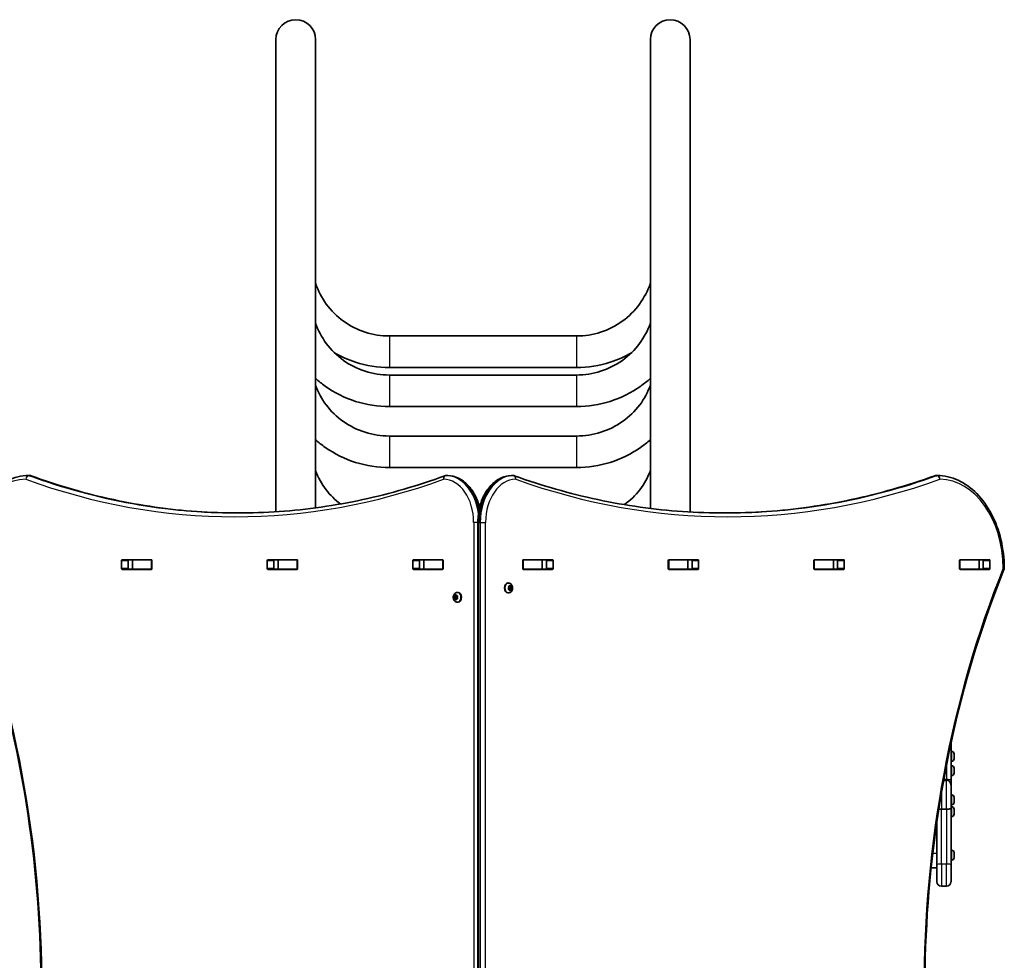
# Model space of a CAD drawing. Units: millimetres. Extents: x -3850 to 4060, y -4134 to 4431.
# Drawn here: x 1073 to 2125, y 1370 to 2375 of the extents above; entities that cross this region are included whole.
import ezdxf

# ---------------------------------------------------------------- set-up
doc = ezdxf.new("R2010")
doc.units = ezdxf.units.MM
doc.layers.add('Widoczne (ISO)', color=7, linetype='Continuous', lineweight=35)
doc.layers.add('Widoczne wąskie (ISO)', color=7, linetype='Continuous', lineweight=25)

msp = doc.modelspace()

# ---------------------------------------------------------------- linework, layer by layer
at = {"layer": 'Widoczne (ISO)'}
for p, q in [((1346.7, 2353.4), (1346.7, 1849.2)), ((1389.1, 1853.4), (1389.1, 2353.4)), ((1746.7, 2353.4), (1746.7, 1852.8)), ((1789.1, 1848.9), (1789.1, 2353.4)), ((1667.9, 2036.9), (1467.9, 2036.9)), ((1667.9, 2003.2), (1467.9, 2003.2)), ((1667.9, 1995.2), (1467.9, 1995.2)), ((1667.9, 1961.5), (1467.9, 1961.5)), ((1667.9, 1930.1), (1467.9, 1930.1)), ((1667.9, 1896.4), (1467.9, 1896.4)), ((1083.9, 1887.9), (1082.4, 1887.9)), ((1530, 1887.8), (1528.6, 1887.8)), ((1598.6, 1887.8), (1600.1, 1887.8)), ((2051.9, 1887.9), (2053.3, 1887.9)), ((1562.5, 1837.9), (1562.5, 837.9)), ((1181.9, 1788.7), (1181.9, 1797)), ((1182.6, 1798), (1213.5, 1798)), ((1188.9, 1797), (1188.9, 1788.7)), ((1193.5, 1797.9), (1189.3, 1797.9)), ((1193.5, 1797.9), (1193.8, 1797.9)), ((1193.5, 1797.9), (1193.5, 1787.9)), ((1213.5, 1797.9), (1193.8, 1797.9)), ((1213.5, 1797.9), (1213.9, 1797.9)), ((1214.3, 1797), (1214.3, 1788.7)), ((1337.4, 1788.7), (1337.4, 1797)), ((1338.1, 1798), (1369.1, 1798)), ((1344.5, 1797), (1344.5, 1788.7)), ((1349, 1797.9), (1344.9, 1797.9)), ((1346.7, 1798), (1346.7, 1797.9)), ((1349, 1797.9), (1349.3, 1797.9)), ((1349, 1797.9), (1349, 1787.9)), ((1369.1, 1797.9), (1349.3, 1797.9)), ((1369.1, 1797.9), (1369.5, 1797.9)), ((1369.8, 1797), (1369.8, 1788.7)), ((1493, 1788.7), (1493, 1797)), ((1493.7, 1798), (1524.7, 1798)), ((1500.1, 1797), (1500.1, 1788.7)), ((1504.6, 1797.9), (1500.4, 1797.9)), ((1504.6, 1797.9), (1504.9, 1797.9)), ((1504.6, 1797.9), (1504.6, 1787.9)), ((1524.6, 1797.9), (1504.9, 1797.9)), ((1524.6, 1797.9), (1525, 1797.9)), ((1525.4, 1797), (1525.4, 1788.7)), ((1610.4, 1788.7), (1610.4, 1797)), ((1610.7, 1797.9), (1611.1, 1797.9)), ((1611.1, 1798), (1642.1, 1798)), ((1630.8, 1797.9), (1611.1, 1797.9)), ((1630.8, 1797.9), (1631.2, 1797.9)), ((1635.3, 1797.9), (1631.2, 1797.9)), ((1631.2, 1797.9), (1631.2, 1787.9)), ((1635.7, 1788.7), (1635.7, 1797)), ((1642.8, 1797), (1642.8, 1788.7)), ((1765.9, 1788.7), (1765.9, 1797)), ((1766.3, 1797.9), (1766.7, 1797.9)), ((1766.6, 1798), (1797.6, 1798)), ((1786.4, 1797.9), (1766.7, 1797.9)), ((1786.4, 1797.9), (1786.7, 1797.9)), ((1790.9, 1797.9), (1786.7, 1797.9)), ((1786.7, 1797.9), (1786.7, 1787.9)), ((1789.1, 1797.9), (1789.1, 1798)), ((1791.3, 1788.7), (1791.3, 1797)), ((1798.3, 1797), (1798.3, 1788.7)), ((1921.5, 1788.7), (1921.5, 1797)), ((1921.9, 1797.9), (1922.2, 1797.9)), ((1922.2, 1798), (1953.2, 1798)), ((1942, 1797.9), (1922.2, 1797.9)), ((1942, 1797.9), (1942.3, 1797.9)), ((1946.4, 1797.9), (1942.3, 1797.9)), ((1942.3, 1797.9), (1942.3, 1787.9)), ((1946.8, 1788.7), (1946.8, 1797)), ((1953.9, 1797), (1953.9, 1788.7)), ((2077.1, 1788.7), (2077.1, 1797)), ((2077.4, 1797.9), (2077.8, 1797.9)), ((2077.8, 1798), (2108.7, 1798)), ((2097.5, 1797.9), (2077.8, 1797.9)), ((2097.5, 1797.9), (2097.8, 1797.9)), ((2101.9, 1797.9), (2097.8, 1797.9)), ((2097.8, 1797.9), (2097.8, 1787.9)), ((2102.4, 1788.7), (2102.4, 1797)), ((2109.4, 1797), (2109.4, 1788.7)), ((1213.5, 1787.7), (1182.6, 1787.7)), ((1193.5, 1787.9), (1189.3, 1787.9)), ((1193.8, 1787.9), (1193.5, 1787.9)), ((1213.5, 1787.9), (1193.8, 1787.9)), ((1213.9, 1787.9), (1213.5, 1787.9)), ((1369.1, 1787.7), (1338.1, 1787.7)), ((1349, 1787.9), (1344.9, 1787.9)), ((1346.7, 1787.9), (1346.7, 1787.7)), ((1349.3, 1787.9), (1349, 1787.9)), ((1369.1, 1787.9), (1349.3, 1787.9)), ((1369.5, 1787.9), (1369.1, 1787.9)), ((1524.7, 1787.7), (1493.7, 1787.7)), ((1504.6, 1787.9), (1500.4, 1787.9)), ((1504.9, 1787.9), (1504.6, 1787.9)), ((1524.6, 1787.9), (1504.9, 1787.9)), ((1525, 1787.9), (1524.6, 1787.9)), ((1611.1, 1787.9), (1610.7, 1787.9)), ((1630.8, 1787.9), (1611.1, 1787.9)), ((1642.1, 1787.7), (1611.1, 1787.7)), ((1631.2, 1787.9), (1630.8, 1787.9)), ((1635.3, 1787.9), (1631.2, 1787.9)), ((1766.7, 1787.9), (1766.3, 1787.9)), ((1797.6, 1787.7), (1766.6, 1787.7)), ((1786.4, 1787.9), (1766.7, 1787.9)), ((1786.7, 1787.9), (1786.4, 1787.9)), ((1790.9, 1787.9), (1786.7, 1787.9)), ((1789.1, 1787.7), (1789.1, 1787.9)), ((1922.2, 1787.9), (1921.9, 1787.9)), ((1942, 1787.9), (1922.2, 1787.9)), ((1953.2, 1787.7), (1922.2, 1787.7)), ((1942.3, 1787.9), (1942, 1787.9)), ((1946.4, 1787.9), (1942.3, 1787.9)), ((2077.8, 1787.9), (2077.4, 1787.9)), ((2097.5, 1787.9), (2077.8, 1787.9)), ((2108.7, 1787.7), (2077.8, 1787.7)), ((2097.8, 1787.9), (2097.5, 1787.9)), ((2101.9, 1787.9), (2097.8, 1787.9)), ((1595.1, 1773.1), (1594.6, 1773.1)), ((1595.5, 1767.9), (1595.2, 1769)), ((1595.2, 1766.8), (1595.5, 1767.9)), ((1595.3, 1769.4), (1596.2, 1769.6)), ((1597.6, 1769.6), (1596.2, 1769.6)), ((1596.2, 1769.6), (1597.3, 1769.4)), ((1596.3, 1769.8), (1596.7, 1770.6)), ((1597.3, 1769.4), (1596.9, 1767.9)), ((1598.3, 1767.9), (1596.9, 1767.9)), ((1596.9, 1767.9), (1597.3, 1766.4)), ((1597.1, 1770.6), (1597.6, 1769.6)), ((1598.7, 1769.4), (1597.3, 1769.4)), ((1597.6, 1769.6), (1598.4, 1769.4)), ((1598.6, 1769), (1598.3, 1767.9)), ((1598.3, 1767.9), (1598.6, 1766.8)), ((1537, 1759.4), (1538.4, 1759.4)), ((1537.4, 1757.9), (1537.1, 1759)), ((1537.1, 1756.8), (1537.4, 1757.9)), ((1537.3, 1759.4), (1538.2, 1759.6)), ((1537.4, 1757.9), (1538.9, 1757.9)), ((1538.3, 1759.8), (1538.7, 1760.6)), ((1538.3, 1759.8), (1539.5, 1759.8)), ((1538.4, 1759.4), (1539.6, 1759.6)), ((1538.9, 1757.9), (1538.4, 1759.4)), ((1538.4, 1756.4), (1538.9, 1757.9)), ((1539, 1760.6), (1539.6, 1759.6)), ((1539.6, 1759.6), (1540.4, 1759.4)), ((1540.6, 1759), (1540.3, 1757.9)), ((1540.3, 1757.9), (1540.6, 1756.8)), ((1540.7, 1763.1), (1541.2, 1763.1)), ((1595.1, 1762.6), (1594.6, 1762.6)), ((1596.2, 1766.1), (1595.3, 1766.3)), ((1597.3, 1766.4), (1596.2, 1766.1)), ((1597.6, 1766.1), (1596.2, 1766.1)), ((1596.7, 1765.2), (1596.2, 1766.1)), ((1597.6, 1766.1), (1597.1, 1765.2)), ((1598.7, 1766.4), (1597.3, 1766.4)), ((1598.4, 1766.3), (1597.6, 1766.1)), ((1537, 1756.4), (1538.4, 1756.4)), ((1538.2, 1756.1), (1537.3, 1756.3)), ((1538.2, 1756.1), (1539.6, 1756.1)), ((1538.7, 1755.2), (1538.2, 1756.1)), ((1539.6, 1756.1), (1538.4, 1756.4)), ((1539.6, 1756.1), (1539, 1755.2)), ((1540.4, 1756.3), (1539.6, 1756.1)), ((1540.7, 1752.6), (1541.2, 1752.6)), ((2067.9, 1562.8), (2067.9, 1602.1)), ((2068.6, 1593.3), (2067.9, 1593.3)), ((2071.2, 1590.7), (2071.2, 1590.2)), ((2071.2, 1590.2), (2071.2, 1590)), ((2071.2, 1590), (2071.2, 1589.8)), ((2071.2, 1590), (2071.2, 1590)), ((2071.2, 1589.8), (2071.2, 1587.7)), ((2068.6, 1582.8), (2067.9, 1582.8)), ((2068.6, 1578), (2067.9, 1578)), ((2071.2, 1587.7), (2071.2, 1587.4)), ((2071.2, 1587.4), (2071.2, 1587.2)), ((2071.2, 1587.4), (2071.2, 1587.4)), ((2071.2, 1587.2), (2071.2, 1585.5)), ((2071.2, 1585.5), (2071.2, 1585.4)), ((2071.2, 1585.4), (2071.2, 1585.3)), ((2068.6, 1567.5), (2067.9, 1567.5)), ((2071.2, 1575.4), (2071.2, 1574.9)), ((2071.2, 1574.9), (2071.2, 1574.7)), ((2071.2, 1574.7), (2071.2, 1574.6)), ((2071.2, 1574.7), (2071.2, 1574.7)), ((2071.2, 1574.6), (2071.2, 1572.4)), ((2071.2, 1572.4), (2071.2, 1572.1)), ((2071.2, 1572.1), (2071.2, 1571.9)), ((2071.2, 1572.1), (2071.2, 1572.1)), ((2071.2, 1571.9), (2071.2, 1570.3)), ((2071.2, 1570.3), (2071.2, 1570.1)), ((2071.2, 1570.1), (2071.2, 1570.1)), ((2063.1, 1562.4), (2060, 1562.4)), ((2067.9, 1562.8), (2067.9, 1557.7)), ((2067.9, 1557.7), (2067.9, 1533)), ((2068.6, 1546.9), (2067.9, 1546.9)), ((2068.6, 1536.4), (2067.9, 1536.4)), ((2071.2, 1544.3), (2071.2, 1543.8)), ((2071.2, 1543.8), (2071.2, 1543.6)), ((2071.2, 1543.6), (2071.2, 1543.4)), ((2071.2, 1543.6), (2071.2, 1543.6)), ((2071.2, 1543.4), (2071.2, 1541.3)), ((2071.2, 1541.3), (2071.2, 1541)), ((2071.2, 1541), (2071.2, 1540.8)), ((2071.2, 1541), (2071.2, 1541)), ((2071.2, 1540.8), (2071.2, 1539.1)), ((2071.2, 1539.1), (2071.2, 1539)), ((2071.2, 1539), (2071.2, 1538.9)), ((2063.1, 1531.5), (2057.6, 1531.5)), ((2068.6, 1534.1), (2067.9, 1534.1)), ((2067.9, 1472.5), (2067.9, 1533)), ((2071.2, 1531.6), (2071.2, 1531.1)), ((2071.2, 1531.1), (2071.2, 1530.9)), ((2071.2, 1530.9), (2071.2, 1530.7)), ((2071.2, 1530.9), (2071.2, 1530.9)), ((2071.2, 1530.7), (2071.2, 1528.6)), ((2071.2, 1528.6), (2071.2, 1528.3)), ((2071.2, 1528.3), (2071.2, 1528.1)), ((2071.2, 1528.3), (2071.2, 1528.3)), ((2071.2, 1528.1), (2071.2, 1526.4)), ((2071.2, 1526.4), (2071.2, 1526.3)), ((2071.2, 1526.3), (2071.2, 1526.2)), ((2052.9, 1518.6), (2052.9, 1472.5)), ((2068.6, 1523.6), (2067.9, 1523.6)), ((2068.6, 1487.8), (2067.9, 1487.8)), ((2071.2, 1485.2), (2071.2, 1484.7)), ((2071.2, 1484.7), (2071.2, 1484.5)), ((2071.2, 1484.5), (2071.2, 1484.3)), ((2071.2, 1484.5), (2071.2, 1484.5)), ((2071.2, 1484.3), (2071.2, 1482.2)), ((2068.6, 1477.3), (2067.9, 1477.3)), ((2071.2, 1482.2), (2071.2, 1481.9)), ((2071.2, 1481.9), (2071.2, 1481.7)), ((2071.2, 1481.9), (2071.2, 1481.9)), ((2071.2, 1481.7), (2071.2, 1480)), ((2071.2, 1480), (2071.2, 1479.9)), ((2071.2, 1479.9), (2071.2, 1479.8)), ((2052.9, 1468.8), (2046.7, 1468.8)), ((2052.9, 1454.1), (2052.9, 1472.5)), ((2067.9, 1472.5), (2067.9, 1454.1)), ((2063.1, 1449.4), (2057.6, 1449.4))]:
    msp.add_line(p, q, dxfattribs=at)
for centre, radius, start, end in [((1367.9, 2353.4), 21.2, 0, 180), ((1767.9, 2353.4), 21.2, 0, 180), ((1082.4, 1883.9), 4, 90, 90.4241), ((1083.9, 1883.9), 4, 69.9763, 90), ((1528.6, 1883.9), 4, 90, 110.0234), ((1530, 1883.9), 4, 89.1244, 90), ((1598.6, 1883.9), 4, 90, 90.862), ((1600.1, 1883.9), 4, 70.2734, 90), ((2051.9, 1883.9), 4, 90, 109.7269), ((2053.3, 1883.9), 4, 89.5825, 90), ((2120.8, 1788.9), 4, 337.9581, 0.4454), ((2068.6, 1590.7), 2.56, 0, 90), ((2068.6, 1585.3), 2.56, 270, 0), ((2068.6, 1575.4), 2.56, 0, 90), ((2068.6, 1570.1), 2.56, 270, 0), ((2063.1, 1557.7), 4.75, 0, 90), ((2068.6, 1544.3), 2.56, 0, 90), ((2068.6, 1538.9), 2.56, 270, 0), ((2068.6, 1531.6), 2.56, 0, 90), ((2068.6, 1526.2), 2.56, 270, 0), ((2068.6, 1485.2), 2.56, 0, 90), ((2068.6, 1479.8), 2.56, 270, 0), ((2057.6, 1454.1), 4.75, 180, 270), ((2063.1, 1454.1), 4.75, 270, 0)]:
    msp.add_arc(centre, radius, start, end, dxfattribs=at)
for centre, major_axis, start_param, end_param in [((1182.6, 1797), (0, 1), 0, 1.570796), ((1182.6, 1788.7), (0, -1), 4.712389, 6.283185), ((1189.6, 1797), (0, 1), 0, 1.570796), ((1189.6, 1788.7), (0, -1), 4.712389, 6.283185), ((1206.8, 1797), (0, 1), 5.777825, 6.283185), ((1213.5, 1797), (0, 1), 4.712389, 6.283185), ((1213.5, 1788.7), (0, -1), 0, 1.570796), ((1338.1, 1797), (0, 1), 0, 1.570796), ((1338.1, 1788.7), (0, -1), 4.712389, 6.283185), ((1345.2, 1797), (0, 1), 0, 1.570796), ((1345.2, 1788.7), (0, -1), 4.712389, 6.283185), ((1362.3, 1797), (0, 1), 5.777825, 6.283185), ((1369.1, 1797), (0, 1), 4.712389, 6.283185), ((1369.1, 1788.7), (0, -1), 0, 1.570796), ((1493.7, 1797), (0, 1), 0, 1.570796), ((1493.7, 1788.7), (0, -1), 4.712389, 6.283185), ((1500.8, 1797), (0, 1), 0, 1.570796), ((1500.8, 1788.7), (0, -1), 4.712389, 6.283185), ((1517.9, 1797), (0, 1), 5.777825, 6.283185), ((1524.7, 1797), (0, 1), 4.712389, 6.283185), ((1524.7, 1788.7), (0, -1), 0, 1.570796), ((1611.1, 1797), (0, 1), 0, 1.570796), ((1611.1, 1788.7), (0, -1), 4.712389, 6.283185), ((1617.9, 1797), (0, 1), 0, 0.505361), ((1635, 1797), (0, 1), 4.712389, 6.283185), ((1635, 1788.7), (0, -1), 0, 1.570796), ((1642.1, 1797), (0, 1), 4.712389, 6.283185), ((1642.1, 1788.7), (0, -1), 0, 1.570796), ((1766.6, 1797), (0, 1), 0, 1.570796), ((1766.6, 1788.7), (0, -1), 4.712389, 6.283185), ((1773.4, 1797), (0, 1), 0, 0.505361), ((1790.5, 1797), (0, 1), 4.712389, 6.283185), ((1790.5, 1788.7), (0, -1), 0, 1.570796), ((1797.6, 1797), (0, 1), 4.712389, 6.283185), ((1797.6, 1788.7), (0, -1), 0, 1.570796), ((1922.2, 1797), (0, 1), 0, 1.570796), ((1922.2, 1788.7), (0, -1), 4.712389, 6.283185), ((1929, 1797), (0, 1), 0, 0.505361), ((1946.1, 1797), (0, 1), 4.712389, 6.283185), ((1946.1, 1788.7), (0, -1), 0, 1.570796), ((1953.2, 1797), (0, 1), 4.712389, 6.283185), ((1953.2, 1788.7), (0, -1), 0, 1.570796), ((2077.8, 1797), (0, 1), 0, 1.570796), ((2077.8, 1788.7), (0, -1), 4.712389, 6.283185), ((2084.6, 1797), (0, 1), 0, 0.505361), ((2101.7, 1797), (0, 1), 4.712389, 6.283185), ((2101.7, 1788.7), (0, -1), 0, 1.570796), ((2108.7, 1797), (0, 1), 4.712389, 6.283185), ((2108.7, 1788.7), (0, -1), 0, 1.570796), ((1206.8, 1788.7), (0, -1), 0, 0.505361), ((1362.3, 1788.7), (0, -1), 0, 0.505361), ((1517.9, 1788.7), (0, -1), 0, 0.505361), ((1617.9, 1788.7), (0, -1), 5.777825, 6.283185), ((1773.4, 1788.7), (0, -1), 5.777825, 6.283185), ((1929, 1788.7), (0, -1), 5.777825, 6.283185), ((2084.6, 1788.7), (0, -1), 5.777825, 6.283185), ((1594.6, 1767.9), (0, -5.25), 3.141593, 6.283185), ((1596.2, 1769.8), (0, -0.189), 0.144199, 1.6618), ((1538.1, 1759.8), (0, -0.189), 0.144199, 1.6618), ((1541.2, 1757.9), (0, 5.25), 3.141593, 6.283185)]:
    msp.add_ellipse(centre, major_axis=major_axis, ratio=0.707107, start_param=start_param, end_param=end_param, dxfattribs=at)
for points, knots in [([(1467.9, 2036.9), (1459.2, 2036.9), (1450.4, 2038.3), (1433.9, 2043.7), (1426, 2047.6), (1411.9, 2057.8), (1405.7, 2064), (1395.6, 2077.8), (1391.8, 2085.3), (1389.1, 2093.2)], [4.712389, 4.712389, 4.712389, 4.712389, 5.026548, 5.026548, 5.340708, 5.340708, 5.654867, 5.654867, 5.957966, 5.957966, 5.957966, 5.957966]), ([(1746.7, 2093.2), (1744, 2085.3), (1740.1, 2077.8), (1730.1, 2064), (1723.8, 2057.8), (1709.7, 2047.6), (1701.9, 2043.7), (1685.3, 2038.3), (1676.6, 2036.9), (1667.9, 2036.9)], [3.466812, 3.466812, 3.466812, 3.466812, 3.769911, 3.769911, 4.08407, 4.08407, 4.39823, 4.39823, 4.712389, 4.712389, 4.712389, 4.712389]), ([(1467.9, 1995.2), (1459.1, 1995.2), (1450.4, 1996.6), (1433.8, 2001.9), (1425.9, 2005.8), (1411.9, 2015.9), (1405.6, 2022), (1395.6, 2035.6), (1391.7, 2043), (1389.1, 2050.7)], [4.712389, 4.712389, 4.712389, 4.712389, 5.026548, 5.026548, 5.340708, 5.340708, 5.654867, 5.654867, 5.957285, 5.957285, 5.957285, 5.957285]), ([(1746.7, 2050.7), (1744, 2043), (1740.1, 2035.6), (1730.1, 2022), (1723.9, 2015.9), (1709.8, 2005.8), (1701.9, 2001.9), (1685.3, 1996.6), (1676.6, 1995.2), (1667.9, 1995.2)], [3.467493, 3.467493, 3.467493, 3.467493, 3.769911, 3.769911, 4.08407, 4.08407, 4.39823, 4.39823, 4.712389, 4.712389, 4.712389, 4.712389]), ([(1467.9, 2003.2), (1455.6, 2003.2), (1443.4, 2005.2), (1424, 2011.4), (1416.4, 2014.8), (1409.2, 2018.9)], [4.712389, 4.712389, 4.712389, 4.712389, 5.0265482, 5.0265482, 5.2383271, 5.2383271, 5.2383271, 5.2383271]), ([(1726.5, 2018.9), (1719.4, 2014.8), (1711.8, 2011.4), (1692.3, 2005.2), (1680.1, 2003.2), (1667.9, 2003.2)], [4.1864509, 4.1864509, 4.1864509, 4.1864509, 4.3982297, 4.3982297, 4.712389, 4.712389, 4.712389, 4.712389]), ([(1467.9, 1961.5), (1455.7, 1961.5), (1443.5, 1963.4), (1420.2, 1970.8), (1409.2, 1976.4), (1395.7, 1986), (1392.3, 1988.7), (1389.1, 1991.7)], [4.712389, 4.712389, 4.712389, 4.712389, 5.0265482, 5.0265482, 5.3407075, 5.3407075, 5.4536602, 5.4536602, 5.4536602, 5.4536602]), ([(1746.7, 1991.7), (1743.4, 1988.7), (1740, 1986), (1726.6, 1976.4), (1715.5, 1970.8), (1692.3, 1963.4), (1680.1, 1961.5), (1667.9, 1961.5)], [3.9711177, 3.9711177, 3.9711177, 3.9711177, 4.0840704, 4.0840704, 4.3982297, 4.3982297, 4.712389, 4.712389, 4.712389, 4.712389]), ([(1467.9, 1930.1), (1459.1, 1930.1), (1450.3, 1931.4), (1433.7, 1936.7), (1425.8, 1940.6), (1411.7, 1950.5), (1405.5, 1956.5), (1395.6, 1969.7), (1391.7, 1976.9), (1389.1, 1984.5)], [4.712389, 4.712389, 4.712389, 4.712389, 5.026548, 5.026548, 5.340708, 5.340708, 5.654867, 5.654867, 5.956174, 5.956174, 5.956174, 5.956174]), ([(1746.7, 1984.5), (1744, 1976.9), (1740.2, 1969.7), (1730.2, 1956.5), (1724, 1950.5), (1709.9, 1940.6), (1702, 1936.7), (1685.4, 1931.4), (1676.6, 1930.1), (1667.9, 1930.1)], [3.468604, 3.468604, 3.468604, 3.468604, 3.769911, 3.769911, 4.08407, 4.08407, 4.39823, 4.39823, 4.712389, 4.712389, 4.712389, 4.712389]), ([(1467.9, 1896.4), (1455.7, 1896.4), (1443.5, 1898.3), (1420.3, 1905.6), (1409.3, 1911), (1395.8, 1920.5), (1392.4, 1923.2), (1389.1, 1926.1)], [4.712389, 4.712389, 4.712389, 4.712389, 5.0265482, 5.0265482, 5.3407075, 5.3407075, 5.4549026, 5.4549026, 5.4549026, 5.4549026]), ([(1746.7, 1926.1), (1743.4, 1923.2), (1739.9, 1920.5), (1726.4, 1911), (1715.4, 1905.6), (1692.2, 1898.3), (1680.1, 1896.4), (1667.9, 1896.4)], [3.9698754, 3.9698754, 3.9698754, 3.9698754, 4.0840704, 4.0840704, 4.3982297, 4.3982297, 4.712389, 4.712389, 4.712389, 4.712389]), ([(1010.9, 1788.9), (1011, 1799.2), (1012.2, 1809.4), (1016.8, 1828.9), (1020.2, 1838.1), (1028.8, 1854.8), (1034.1, 1862.2), (1046.1, 1874.5), (1052.8, 1879.4), (1067.2, 1886), (1074.8, 1887.8), (1082.4, 1887.9)], [4.723382, 4.723382, 4.723382, 4.723382, 5.034296, 5.034296, 5.34521, 5.34521, 5.656124, 5.656124, 5.967038, 5.967038, 6.277952, 6.277952, 6.277952, 6.277952]), ([(1306.2, 1847.9), (1291.5, 1847.9), (1276.8, 1848.4), (1247.2, 1850.5), (1232.3, 1852.1), (1202.6, 1856.4), (1187.8, 1859), (1158.3, 1865.4), (1143.5, 1869.1), (1114.3, 1877.6), (1099.7, 1882.3), (1085.2, 1887.6)], [3.1423886, 3.1423886, 3.1423886, 3.1423886, 3.1920347, 3.1920347, 3.2424767, 3.2424767, 3.2929187, 3.2929187, 3.3433607, 3.3433607, 3.3938027, 3.3938027, 3.3938027, 3.3938027]), ([(1305.5, 1847.9), (1320.5, 1847.9), (1335.4, 1848.4), (1365.2, 1850.5), (1380.1, 1852.1), (1409.9, 1856.4), (1424.7, 1859), (1454.2, 1865.4), (1468.9, 1869.1), (1498.2, 1877.6), (1512.8, 1882.3), (1527.3, 1887.6)], [3.1415927, 3.1415927, 3.1415927, 3.1415927, 3.1920338, 3.1920338, 3.2424749, 3.2424749, 3.292916, 3.292916, 3.3433572, 3.3433572, 3.3937983, 3.3937983, 3.3937983, 3.3937983]), ([(1415.7, 1857.6), (1409.9, 1861.9), (1404.7, 1867), (1395.5, 1878.9), (1391.7, 1885.9), (1389.1, 1893.2)], [5.3850702, 5.3850702, 5.3850702, 5.3850702, 5.6535994, 5.6535994, 5.9545376, 5.9545376, 5.9545376, 5.9545376]), ([(1564.3, 1853.7), (1563.2, 1858.3), (1561.7, 1862.6), (1557.5, 1870.7), (1554.9, 1874.5), (1548.8, 1880.8), (1545.4, 1883.3), (1538.1, 1886.8), (1534.2, 1887.8), (1530.2, 1887.8), (1530.2, 1887.8), (1530.1, 1887.8)], [5.043384, 5.043384, 5.043384, 5.043384, 5.336385, 5.336385, 5.648383, 5.648383, 5.960381, 5.960381, 6.2683, 6.2683, 6.272378, 6.272378, 6.272378, 6.272378]), ([(1598.6, 1887.8), (1594.8, 1887.8), (1591, 1886.9), (1583.8, 1883.7), (1580.4, 1881.3), (1574.3, 1875.2), (1571.6, 1871.5), (1567.2, 1863.2), (1565.5, 1858.6), (1563.2, 1849), (1562.5, 1843.9), (1562.5, 1838.5), (1562.5, 1838.2), (1562.5, 1837.9)], [3.152231, 3.152231, 3.152231, 3.152231, 3.449488, 3.449488, 3.756611, 3.756611, 4.068642, 4.068642, 4.380674, 4.380674, 4.692706, 4.692706, 4.712389, 4.712389, 4.712389, 4.712389]), ([(1601.4, 1887.6), (1616.1, 1882.3), (1630.9, 1877.6), (1660.7, 1869.1), (1675.6, 1865.4), (1705.6, 1859), (1720.7, 1856.4), (1750.9, 1852.1), (1766, 1850.5), (1796.3, 1848.4), (1811.5, 1847.9), (1826.7, 1847.9)], [6.0348672, 6.0348672, 6.0348672, 6.0348672, 6.0845308, 6.0845308, 6.1341944, 6.1341944, 6.1838581, 6.1838581, 6.2335217, 6.2335217, 6.2831853, 6.2831853, 6.2831853, 6.2831853]), ([(1746.7, 1893.2), (1744, 1885.9), (1740.3, 1879), (1730.8, 1866.7), (1725.3, 1861.4), (1719.1, 1856.8)], [3.4702403, 3.4702403, 3.4702403, 3.4702403, 3.7699112, 3.7699112, 4.0548022, 4.0548022, 4.0548022, 4.0548022]), ([(2050.5, 1887.6), (2035.8, 1882.3), (2021, 1877.6), (1991.3, 1869.1), (1976.3, 1865.4), (1946.3, 1859), (1931.2, 1856.4), (1901, 1852.1), (1885.9, 1850.5), (1855.8, 1848.4), (1840.9, 1847.9), (1826, 1847.9)], [6.034863, 6.034863, 6.034863, 6.034863, 6.0845275, 6.0845275, 6.1341919, 6.1341919, 6.1838564, 6.1838564, 6.2335208, 6.2335208, 6.2824137, 6.2824137, 6.2824137, 6.2824137]), ([(2053.3, 1887.9), (2060.9, 1887.8), (2068.4, 1886.1), (2082.7, 1879.5), (2089.5, 1874.7), (2101.5, 1862.4), (2106.8, 1855), (2115.5, 1838.4), (2118.9, 1829.2), (2123.5, 1809.7), (2124.7, 1799.5), (2124.8, 1789.1), (2124.8, 1789), (2124.8, 1788.9)], [3.146745, 3.146745, 3.146745, 3.146745, 3.454685, 3.454685, 3.765615, 3.765615, 4.076546, 4.076546, 4.387476, 4.387476, 4.698406, 4.698406, 4.701396, 4.701396, 4.701396, 4.701396]), ([(1011.2, 888.3), (1033.2, 942.7), (1051.3, 1000.4), (1078.5, 1119.8), (1087.7, 1181.5), (1096.9, 1306.3), (1096.9, 1369.4), (1087.7, 1494.2), (1078.5, 1555.9), (1051.3, 1675.3), (1033.2, 1733), (1011.2, 1787.4)], [4.192373, 4.192373, 4.192373, 4.192373, 4.40038, 4.40038, 4.608386, 4.608386, 4.816392, 4.816392, 5.024398, 5.024398, 5.232405, 5.232405, 5.232405, 5.232405]), ([(2124.5, 1787.4), (2102.5, 1733), (2084.5, 1675.3), (2057.3, 1555.9), (2048, 1494.2), (2038.8, 1369.4), (2038.8, 1306.3), (2048, 1181.5), (2057.3, 1119.8), (2084.5, 1000.4), (2102.5, 942.7), (2124.5, 888.3)], [4.192373, 4.192373, 4.192373, 4.192373, 4.40038, 4.40038, 4.608386, 4.608386, 4.816392, 4.816392, 5.024398, 5.024398, 5.232405, 5.232405, 5.232405, 5.232405]), ([(1595.1, 1773.1), (1595.5, 1773.1), (1596, 1773.1), (1596.8, 1772.8), (1597.2, 1772.5), (1597.9, 1772), (1598.2, 1771.6), (1598.8, 1770.8), (1599.1, 1770.4), (1599.4, 1769.3), (1599.5, 1768.7), (1599.6, 1767.6), (1599.5, 1767), (1599.2, 1765.9), (1599, 1765.3), (1598.4, 1764.3), (1598.1, 1763.9), (1597.2, 1763.2), (1596.8, 1763), (1595.9, 1762.7), (1595.5, 1762.6), (1595.1, 1762.6)], [3.141593, 3.141593, 3.141593, 3.141593, 3.380912, 3.380912, 3.633577, 3.633577, 3.92428, 3.92428, 4.267018, 4.267018, 4.645933, 4.645933, 5.03423, 5.03423, 5.418462, 5.418462, 5.773139, 5.773139, 6.06713, 6.06713, 6.283185, 6.283185, 6.283185, 6.283185]), ([(1540.7, 1752.6), (1540.2, 1752.6), (1539.8, 1752.7), (1539, 1753), (1538.6, 1753.2), (1537.8, 1753.8), (1537.5, 1754.1), (1536.9, 1754.9), (1536.7, 1755.4), (1536.3, 1756.4), (1536.2, 1757), (1536.2, 1758.2), (1536.2, 1758.7), (1536.5, 1759.9), (1536.7, 1760.4), (1537.3, 1761.4), (1537.7, 1761.9), (1538.5, 1762.5), (1539, 1762.8), (1539.9, 1763.1), (1540.3, 1763.1), (1540.7, 1763.1)], [6.283185, 6.283185, 6.283185, 6.283185, 6.522505, 6.522505, 6.77517, 6.77517, 7.065873, 7.065873, 7.40861, 7.40861, 7.787525, 7.787525, 8.175823, 8.175823, 8.560055, 8.560055, 8.914731, 8.914731, 9.208723, 9.208723, 9.424778, 9.424778, 9.424778, 9.424778]), ([(2054.8, 1531.8), (2055.2, 1531.7), (2055.5, 1531.7), (2056.4, 1531.6), (2057, 1531.5), (2057.6, 1531.5)], [-0.2974804, -0.2974804, -0.2974804, -0.2974804, -0.1855342, -0.1855342, 0, 0, 0, 0]), ([(2067.9, 1533), (2067.9, 1533), (2067.9, 1533), (2067.9, 1532.8), (2067.7, 1532.6), (2067.3, 1532.2), (2066.9, 1532.1), (2066, 1531.8), (2065.5, 1531.7), (2064.4, 1531.6), (2063.7, 1531.5), (2063.1, 1531.5)], [-0.7485428, -0.7485428, -0.7485428, -0.7485428, -0.7458735, -0.7458735, -0.5566503, -0.5566503, -0.3710801, -0.3710801, -0.1855342, -0.1855342, 0, 0, 0, 0])]:
    msp.add_open_spline(points, degree=3, knots=knots, dxfattribs=at)
for points in [[(2101.9, 1797.9), (2101.9, 1797.9), (2102, 1797.9), (2102, 1797.8)], [(2102, 1787.9), (2102, 1787.9), (2101.9, 1787.9), (2101.9, 1787.9)], [(1595, 1769.4), (1595.2, 1769.4), (1595.3, 1769.4), (1595.3, 1769.4)], [(1595.2, 1769), (1595.1, 1769.1), (1595.1, 1769.2), (1595, 1769.4)], [(1596.7, 1770.6), (1596.8, 1770.7), (1596.8, 1770.8), (1596.9, 1770.9)], [(1596.9, 1770.9), (1597, 1770.8), (1597, 1770.7), (1597.1, 1770.6)], [(1598.4, 1769.4), (1598.5, 1769.4), (1598.6, 1769.4), (1598.7, 1769.4)], [(1598.7, 1769.4), (1598.7, 1769.2), (1598.7, 1769.1), (1598.6, 1769)], [(1537, 1759.4), (1537.1, 1759.4), (1537.2, 1759.4), (1537.3, 1759.4)], [(1537.1, 1759), (1537.1, 1759.1), (1537.1, 1759.2), (1537, 1759.4)], [(1537, 1756.4), (1537.1, 1756.5), (1537.1, 1756.6), (1537.1, 1756.8)], [(1538.7, 1760.6), (1538.7, 1760.7), (1538.8, 1760.8), (1538.9, 1760.9)], [(1538.9, 1760.9), (1538.9, 1760.8), (1539, 1760.7), (1539, 1760.6)], [(1540.4, 1759.4), (1540.5, 1759.4), (1540.6, 1759.4), (1540.7, 1759.4)], [(1540.7, 1759.4), (1540.7, 1759.2), (1540.6, 1759.1), (1540.6, 1759)], [(1540.6, 1756.8), (1540.6, 1756.6), (1540.7, 1756.5), (1540.7, 1756.4)], [(1595, 1766.4), (1595.1, 1766.5), (1595.1, 1766.6), (1595.2, 1766.8)], [(1595.3, 1766.3), (1595.3, 1766.3), (1595.2, 1766.4), (1595, 1766.4)], [(1596.9, 1764.9), (1596.8, 1765), (1596.8, 1765.1), (1596.7, 1765.2)], [(1597.1, 1765.2), (1597, 1765.1), (1597, 1765), (1596.9, 1764.9)], [(1598.7, 1766.4), (1598.6, 1766.4), (1598.5, 1766.3), (1598.4, 1766.3)], [(1598.6, 1766.8), (1598.7, 1766.6), (1598.7, 1766.5), (1598.7, 1766.4)], [(1537.3, 1756.3), (1537.2, 1756.3), (1537.1, 1756.4), (1537, 1756.4)], [(1538.9, 1754.9), (1538.8, 1755), (1538.7, 1755.1), (1538.7, 1755.2)], [(1539, 1755.2), (1539, 1755.1), (1538.9, 1755), (1538.9, 1754.9)], [(1540.7, 1756.4), (1540.6, 1756.4), (1540.5, 1756.3), (1540.4, 1756.3)], [(2071.2, 1589.8), (2071.2, 1589.9), (2071.2, 1590.1), (2071.2, 1590.2)], [(2071.2, 1590.2), (2071.2, 1590.2), (2071.2, 1590.2), (2071.2, 1590.2)], [(2071.2, 1587.4), (2071.2, 1587.5), (2071.2, 1587.6), (2071.2, 1587.7)], [(2071.2, 1587.2), (2071.2, 1587.2), (2071.2, 1587.3), (2071.2, 1587.4)], [(2071.2, 1585.1), (2071.2, 1585.3), (2071.2, 1585.4), (2071.2, 1585.5)], [(2071.2, 1585.4), (2071.2, 1585.3), (2071.2, 1585.2), (2071.2, 1585.1)], [(2071.2, 1574.6), (2071.2, 1574.7), (2071.2, 1574.8), (2071.2, 1575)], [(2071.2, 1575), (2071.2, 1574.9), (2071.2, 1574.9), (2071.2, 1574.9)], [(2071.2, 1572.1), (2071.2, 1572.2), (2071.2, 1572.3), (2071.2, 1572.4)], [(2071.2, 1571.9), (2071.2, 1572), (2071.2, 1572.1), (2071.2, 1572.1)], [(2071.2, 1569.9), (2071.2, 1570), (2071.2, 1570.2), (2071.2, 1570.3)], [(2071.2, 1570.1), (2071.2, 1570), (2071.2, 1570), (2071.2, 1569.9)], [(2071.2, 1543.4), (2071.2, 1543.6), (2071.2, 1543.7), (2071.2, 1543.8)], [(2071.2, 1543.8), (2071.2, 1543.8), (2071.2, 1543.8), (2071.2, 1543.8)], [(2071.2, 1541), (2071.2, 1541.1), (2071.2, 1541.2), (2071.2, 1541.3)], [(2071.2, 1540.8), (2071.2, 1540.9), (2071.2, 1540.9), (2071.2, 1541)], [(2071.2, 1538.8), (2071.2, 1538.9), (2071.2, 1539), (2071.2, 1539.1)], [(2071.2, 1539), (2071.2, 1538.9), (2071.2, 1538.8), (2071.2, 1538.8)], [(2071.2, 1530.7), (2071.2, 1530.8), (2071.2, 1531), (2071.2, 1531.1)], [(2071.2, 1531.1), (2071.2, 1531.1), (2071.2, 1531.1), (2071.2, 1531.1)], [(2071.2, 1528.3), (2071.2, 1528.4), (2071.2, 1528.5), (2071.2, 1528.6)], [(2071.2, 1528.1), (2071.2, 1528.1), (2071.2, 1528.2), (2071.2, 1528.3)], [(2071.2, 1526), (2071.2, 1526.2), (2071.2, 1526.3), (2071.2, 1526.4)], [(2071.2, 1526.3), (2071.2, 1526.2), (2071.2, 1526.1), (2071.2, 1526)], [(2071.2, 1484.3), (2071.2, 1484.5), (2071.2, 1484.6), (2071.2, 1484.7)], [(2071.2, 1484.7), (2071.2, 1484.7), (2071.2, 1484.7), (2071.2, 1484.7)], [(2071.2, 1481.9), (2071.2, 1482), (2071.2, 1482.1), (2071.2, 1482.2)], [(2071.2, 1481.7), (2071.2, 1481.8), (2071.2, 1481.8), (2071.2, 1481.9)], [(2071.2, 1479.7), (2071.2, 1479.8), (2071.2, 1479.9), (2071.2, 1480)], [(2071.2, 1479.9), (2071.2, 1479.8), (2071.2, 1479.7), (2071.2, 1479.7)]]:
    msp.add_open_spline(points, degree=3, dxfattribs=at)
at = {"layer": 'Widoczne wąskie (ISO)'}
for p, q in [((1467.9, 2036.9), (1467.9, 2003.2)), ((1667.9, 2036.9), (1667.9, 2003.2)), ((1467.9, 1995.2), (1467.9, 1961.5)), ((1667.9, 1995.2), (1667.9, 1961.5)), ((1467.9, 1930.1), (1467.9, 1896.4)), ((1667.9, 1930.1), (1667.9, 1896.4)), ((1083.2, 1887.7), (1084.6, 1887.7)), ((1528.7, 1887.8), (1530.1, 1887.8)), ((1598.6, 1887.8), (1600, 1887.8)), ((2051.2, 1887.7), (2052.6, 1887.7)), ((1562.5, 1837.9), (1558, 1837.9)), ((1558, 1837.9), (1558, 837.9)), ((1563.6, 1837.9), (1562.5, 1837.9)), ((1563.6, 837.9), (1563.6, 1837.9)), ((1563.6, 1837.9), (1565, 1837.9)), ((1565, 1837.9), (1570.7, 1837.9)), ((1565, 1837.9), (1565, 837.9)), ((1570.7, 837.9), (1570.7, 1837.9)), ((1181.9, 1797), (1188.9, 1797)), ((1188.9, 1788.7), (1181.9, 1788.7)), ((1193.8, 1787.9), (1193.8, 1797.9)), ((1213.5, 1797.9), (1213.5, 1787.9)), ((1337.4, 1797), (1344.5, 1797)), ((1344.5, 1788.7), (1337.4, 1788.7)), ((1349.3, 1787.9), (1349.3, 1797.9)), ((1369.1, 1797.9), (1369.1, 1787.9)), ((1493, 1797), (1500.1, 1797)), ((1500.1, 1788.7), (1493, 1788.7)), ((1504.9, 1787.9), (1504.9, 1797.9)), ((1524.6, 1797.9), (1524.6, 1787.9)), ((1611.1, 1787.9), (1611.1, 1797.9)), ((1630.8, 1797.9), (1630.8, 1787.9)), ((1635.7, 1797), (1642.8, 1797)), ((1642.8, 1788.7), (1635.7, 1788.7)), ((1766.7, 1787.9), (1766.7, 1797.9)), ((1786.4, 1797.9), (1786.4, 1787.9)), ((1791.3, 1797), (1798.3, 1797)), ((1798.3, 1788.7), (1791.3, 1788.7)), ((1922.2, 1787.9), (1922.2, 1797.9)), ((1942, 1797.9), (1942, 1787.9)), ((1946.8, 1797), (1953.9, 1797)), ((1953.9, 1788.7), (1946.8, 1788.7)), ((2077.8, 1787.9), (2077.8, 1797.9)), ((2097.5, 1797.9), (2097.5, 1787.9)), ((2102.4, 1797), (2109.4, 1797)), ((2109.4, 1788.7), (2102.4, 1788.7)), ((1538.2, 1759.6), (1539.6, 1759.6)), ((2068.6, 1582.8), (2068.6, 1593.3)), ((2063.1, 1579), (2063.1, 1563.2)), ((2068.6, 1567.5), (2068.6, 1578)), ((2063.1, 1563.2), (2060.1, 1563.2)), ((2063.1, 1562.4), (2063.1, 1563.2)), ((2063.1, 1531.5), (2063.1, 1562.4)), ((2057.6, 1548.9), (2057.6, 1531.5)), ((2068.6, 1536.4), (2068.6, 1546.9)), ((2057.6, 1473), (2057.6, 1531.5)), ((2063.1, 1531.5), (2063.1, 1473)), ((2068.6, 1523.6), (2068.6, 1534.1)), ((2052.9, 1484.3), (2048.4, 1484.3)), ((2068.6, 1477.3), (2068.6, 1487.8)), ((2057.6, 1473), (2057.6, 1449.4)), ((2063.1, 1473), (2057.6, 1473)), ((2063.1, 1449.4), (2063.1, 1473))]:
    msp.add_line(p, q, dxfattribs=at)
for centre, major_axis, ratio, start_param, end_param in [((1080, 1787.9), (0, 96), 0.707107, 0.005234, 1.559804), ((1082.4, 1883.9), (-0.03, 4), 0.707097, 0, 1.565563), ((1082.4, 1883.9), (1.37, 3.76), 0.684736, 0.24455, 1.815346), ((1302.7, 3108.2), (0, -1264.3), 0.707107, 6.030975, 6.535391), ((1082.4, 1883.9), (0, 4), 0.707107, 6.030975, 6.283185), ((1305.5, 3108.2), (0, -1260.3), 0.707107, 6.030975, 6.283185), ((1083.9, 1883.9), (0, 4), 0.707107, 6.030975, 6.283185), ((1083.9, 1883.9), (1.37, 3.76), 0.684736, 0, 0.24455), ((1307, 3108.2), (0, -1260.3), 0.707107, 6.030975, 6.282391), ((1528.6, 1883.9), (-1.37, 3.76), 0.684737, 0, 1.32625), ((1528.6, 1883.9), (0.06, 4), 0.707065, 0.010806, 1.581603), ((1525.4, 1837.9), (0, 46), 0.707107, 4.712389, 6.272378), ((1528.6, 1883.9), (0, 4), 0.707107, 6.272378, 6.283185), ((1528.3, 1837.9), (0, 50), 0.707107, 4.893584, 6.272378), ((1530, 1883.9), (0, 4), 0.707107, 6.272378, 6.283185), ((1530, 1883.9), (0.06, 4), 0.707065, 0, 0.010806), ((1529.7, 1837.9), (0, 50), 0.707107, 4.982013, 6.272378), ((1599, 1837.9), (0, 50), 0.707107, 0.010638, 1.570796), ((1600.4, 1837.9), (0, 50), 0.707107, 0.010638, 1.570796), ((1603.2, 1837.9), (0, 46), 0.707107, 0.010638, 1.570796), ((1598.6, 1883.9), (0, 4), 0.707107, 0, 0.010638), ((1598.6, 1883.9), (-0.06, 4), 0.707067, 6.272548, 6.283185), ((1600.1, 1883.9), (0, 4), 0.707107, 0, 0.010638), ((1600.1, 1883.9), (-0.06, 4), 0.707067, 4.701751, 6.272548), ((1600.1, 1883.9), (1.35, 3.77), 0.685418, 4.953386, 6.283185), ((1829.5, 3147.9), (0, -1304), 0.707107, 6.034867, 6.531508), ((1825.3, 3147.9), (0, -1300), 0.707107, 0.00077, 0.248322), ((1826.7, 3147.9), (0, -1300), 0.707107, 0, 0.248322), ((2051.9, 1883.9), (-1.35, 3.77), 0.685417, 6.042184, 6.283185), ((2051.9, 1883.9), (0, 4), 0.707107, 0, 0.248322), ((2053.3, 1883.9), (0, 4), 0.707107, 0, 0.248322), ((2053.3, 1883.9), (-1.35, 3.77), 0.685417, 4.471388, 6.042184), ((2053.3, 1883.9), (0.03, 4), 0.707097, 4.717541, 6.283185), ((2055.8, 1787.9), (0, 96), 0.707107, 4.723382, 6.278033), ((455.1, 1337.9), (0, 907.7), 0.707107, 4.192373, 5.232405), ((2680.7, 1337.9), (0, -907.7), 0.707107, 4.192373, 5.232405), ((2120.8, 1788.9), (3.71, -1.5), 0.351357, 0, 0.856052), ((2120.8, 1788.9), (4, 0.03), 0.007773, 5.497757, 6.283185), ((1595.1, 1767.9), (0, 5.25), 0.707107, 0, 3.141593), ((1596.9, 1767.9), (0, 2.69), 0.707107, 1.141749, 1.999843), ((1596.9, 1767.9), (0, 2.69), 0.707107, 0.094552, 0.952646), ((1596.9, 1767.9), (0, 2.69), 0.707107, 5.33054, 6.188634), ((1596.9, 1767.9), (0, -2.69), 0.707107, 1.141749, 1.999843), ((1538.9, 1757.9), (0, 2.69), 0.707107, 1.141749, 1.999843), ((1538.9, 1757.9), (0, 2.69), 0.707107, 0.094552, 0.952646), ((1538.9, 1757.9), (0, 2.69), 0.707107, 5.33054, 6.188634), ((1538.9, 1757.9), (0, -2.69), 0.707107, 1.141749, 1.999843), ((1540.7, 1757.9), (0, -5.25), 0.707107, 0, 3.141593), ((1596.9, 1767.9), (0, -2.69), 0.707107, 5.33054, 6.188634), ((1596.9, 1767.9), (0, -2.69), 0.707107, 0.094552, 0.952646), ((1538.9, 1757.9), (0, -2.69), 0.707107, 5.33054, 6.188634), ((1538.9, 1757.9), (0, -2.69), 0.707107, 0.094552, 0.952646), ((2063.1, 1562.8), (4.75, 0), 0.088217, 0, 1.570796), ((2057.6, 1472.5), (-4.75, 0), 0.088217, 4.712389, 6.283185), ((2063.1, 1472.5), (4.75, 0), 0.088217, 0, 1.570796)]:
    msp.add_ellipse(centre, major_axis=major_axis, ratio=ratio, start_param=start_param, end_param=end_param, dxfattribs=at)

doc.saveas('drawing.dxf')
